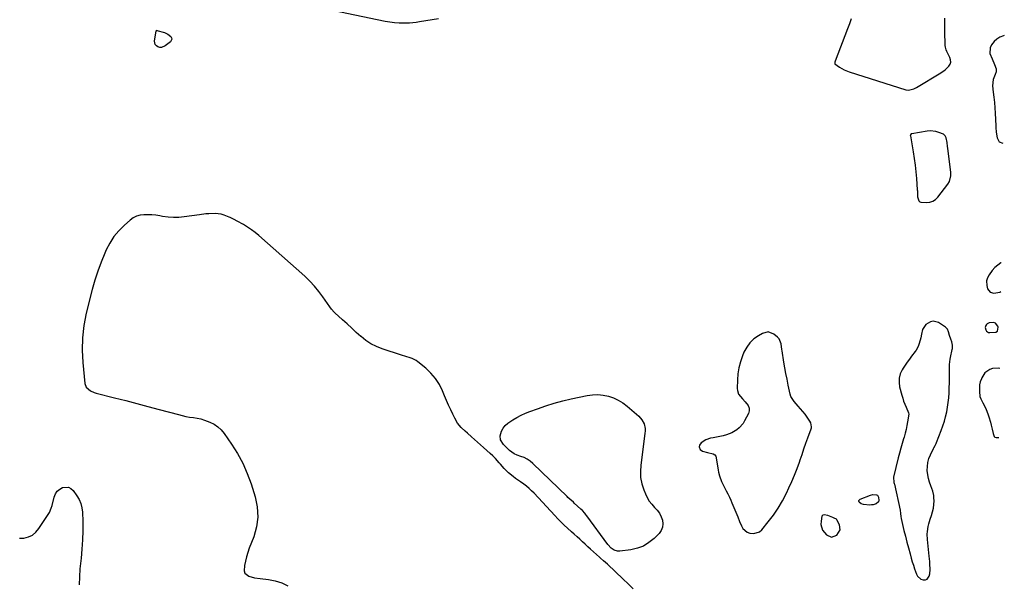
# Model space of a CAD drawing. Units: inches. Extents: x 1894594 to 1899869, y 390352 to 395657.
# Drawn here: x 1899047 to 1899826, y 391738 to 392185 of the extents above; entities that cross this region are included whole.
import ezdxf

# ---------------------------------------------------------------- set-up
doc = ezdxf.new("R2010")
doc.units = ezdxf.units.IN
doc.header["$MEASUREMENT"] = 0
doc.layers.add('1', color=7, linetype='Continuous')
doc.layers.add('7', color=7, linetype='Continuous')

msp = doc.modelspace()

# ---------------------------------------------------------------- linework, layer by layer
at = {"layer": '1', "color": 18}
for points in [[(1899826.32, 392172.32, 1632), (1899825.57, 392172.1, 1632), (1899822.91, 392170.99, 1632), (1899820.49, 392169.57, 1632), (1899818.42, 392167.67, 1632), (1899816.22, 392164.91, 1632), (1899815.22, 392162.68, 1632), (1899814.95, 392158.11, 1632), (1899816.64, 392153.84, 1632), (1899818.58, 392149.57, 1632), (1899819.91, 392145.91, 1632), (1899819.88, 392143.69, 1632), (1899819.16, 392141.5, 1632), (1899817.46, 392137.54, 1632), (1899816.99, 392132.63, 1632), (1899817.6, 392127.67, 1632), (1899818.07, 392123.48, 1632), (1899818.48, 392119.3, 1632), (1899818.81, 392115.1, 1632), (1899819.08, 392110.91, 1632), (1899819.64, 392100.9, 1632), (1899819.69, 392099.64, 1632), (1899819.84, 392095.86, 1632), (1899820.64, 392091.46, 1632), (1899822.37, 392088.36, 1632), (1899825.14, 392087.13, 1632)], [(1899752.62, 392094.47, 1632), (1899752.06, 392093.89, 1632), (1899751.93, 392093.4, 1632), (1899751.94, 392093.13, 1632), (1899754.15, 392080.45, 1632), (1899754.99, 392075.15, 1632), (1899755.73, 392069.83, 1632), (1899756.31, 392064.5, 1632), (1899756.79, 392059.15, 1632), (1899757.45, 392050.32, 1632), (1899757.51, 392049.37, 1632), (1899757.54, 392047.48, 1632), (1899757.61, 392044.67, 1632), (1899758.77, 392041.54, 1632), (1899759.45, 392040.83, 1632), (1899760.33, 392040.42, 1632), (1899764.68, 392040.14, 1632), (1899767.32, 392040.48, 1632), (1899769.75, 392041.25, 1632), (1899771.88, 392042.67, 1632), (1899773.79, 392044.52, 1632), (1899781.74, 392054.79, 1632), (1899782.97, 392056.83, 1632), (1899784.02, 392061.48, 1632), (1899783.94, 392063.89, 1632), (1899781.68, 392083.18, 1632), (1899781.48, 392084.7, 1632), (1899780.97, 392087.74, 1632), (1899780.23, 392091.31, 1632), (1899779.5, 392093.09, 1632), (1899778.08, 392094.28, 1632), (1899774.48, 392095.76, 1632), (1899772.2, 392096.47, 1632), (1899767.55, 392096.97, 1632), (1899765.17, 392096.76, 1632), (1899753.12, 392094.65, 1632), (1899752.62, 392094.47, 1632)], [(1899823.82, 391992.49, 1632), (1899823.65, 391992.41, 1632), (1899821.1, 391990.75, 1632), (1899818.85, 391988.7, 1632), (1899816.8, 391986.38, 1632), (1899814.21, 391982.89, 1632), (1899812.97, 391980.69, 1632), (1899812.31, 391978.25, 1632), (1899812.45, 391974.46, 1632), (1899813.14, 391972.06, 1632), (1899815.04, 391969.42, 1632), (1899818.12, 391968.38, 1632), (1899822.79, 391969.24, 1632), (1899823.51, 391969.8, 1632)], [(1899766.32, 391821.84, 1632), (1899765.76, 391824.87, 1632), (1899765.37, 391828.25, 1632), (1899765.39, 391831.46, 1632), (1899765.75, 391834.6, 1632), (1899766.62, 391837.64, 1632), (1899767.81, 391840.62, 1632), (1899770.3, 391845.58, 1632), (1899770.59, 391846.16, 1632), (1899771.5, 391847.87, 1632), (1899772.35, 391849.6, 1632), (1899772.6, 391850.2, 1632), (1899776.44, 391859.91, 1632), (1899777.74, 391863.48, 1632), (1899778.92, 391867.09, 1632), (1899779.9, 391870.75, 1632), (1899780.76, 391874.47, 1632), (1899781.43, 391878.21, 1632), (1899781.98, 391881.96, 1632), (1899782.35, 391885.73, 1632), (1899782.6, 391889.52, 1632), (1899782.67, 391891.1, 1632), (1899782.78, 391894.11, 1632), (1899782.85, 391897.11, 1632), (1899782.87, 391900.11, 1632), (1899782.85, 391903.12, 1632), (1899782.81, 391907.69, 1632), (1899782.96, 391911.99, 1632), (1899783.49, 391916.26, 1632), (1899783.77, 391917.66, 1632), (1899785.15, 391923.81, 1632), (1899785.31, 391924.69, 1632), (1899785.4, 391927.35, 1632), (1899784.85, 391929.96, 1632), (1899784.02, 391932.08, 1632), (1899783.01, 391935.1, 1632), (1899782.14, 391938.03, 1632), (1899781.25, 391940.1, 1632), (1899779.74, 391941.67, 1632), (1899774.16, 391945.31, 1632), (1899769.9, 391946.45, 1632), (1899767.83, 391945.91, 1632), (1899764.33, 391943.6, 1632), (1899761.6, 391939.78, 1632), (1899760.64, 391935.97, 1632), (1899760.14, 391933.12, 1632), (1899759.05, 391928.76, 1632), (1899758.1, 391926.36, 1632), (1899756.55, 391923.32, 1632), (1899755.83, 391922.27, 1632), (1899752.96, 391918.69, 1632), (1899751.15, 391916.39, 1632), (1899749.4, 391914.03, 1632), (1899747.76, 391911.6, 1632), (1899746.19, 391909.12, 1632), (1899745.39, 391907.8, 1632), (1899743.95, 391904.55, 1632), (1899743.05, 391901.22, 1632), (1899742.98, 391897.78, 1632), (1899743.45, 391894.26, 1632), (1899745.17, 391887.75, 1632), (1899745.87, 391885.33, 1632), (1899746.64, 391882.95, 1632), (1899747.54, 391880.6, 1632), (1899748.51, 391878.28, 1632), (1899750.5, 391873.85, 1632), (1899750.65, 391872.82, 1632), (1899750.64, 391872.64, 1632), (1899749.76, 391866.8, 1632), (1899749.22, 391863.72, 1632), (1899748.59, 391860.67, 1632), (1899747.82, 391857.64, 1632), (1899746.96, 391854.64, 1632), (1899746.51, 391853.2, 1632), (1899745.39, 391849.49, 1632), (1899744.31, 391845.76, 1632), (1899743.31, 391842.02, 1632), (1899742.35, 391838.26, 1632), (1899738.59, 391822.95, 1632), (1899738.97, 391818.72, 1632), (1899739.14, 391818.01, 1632), (1899739.3, 391817.3, 1632), (1899743.87, 391796.7, 1632), (1899744.22, 391794.24, 1632), (1899744.38, 391791.75, 1632), (1899744.68, 391790.12, 1632), (1899746.9, 391780.76, 1632), (1899748.03, 391776.14, 1632), (1899749.2, 391771.53, 1632), (1899750.42, 391766.94, 1632), (1899751.68, 391762.36, 1632), (1899752.69, 391758.75, 1632), (1899753.5, 391755.98, 1632), (1899754.34, 391753.23, 1632), (1899755.23, 391750.49, 1632), (1899756.73, 391746.14, 1632), (1899757.63, 391744.52, 1632), (1899760.3, 391742.31, 1632), (1899762.06, 391741.72, 1632), (1899764.01, 391741.78, 1632), (1899765.29, 391742.26, 1632), (1899766.95, 391744.59, 1632), (1899767.31, 391746.34, 1632), (1899767.64, 391749.87, 1632), (1899767.43, 391754.23, 1632), (1899767.27, 391756.28, 1632), (1899766.89, 391760.38, 1632), (1899765.54, 391773.67, 1632), (1899765.38, 391777.76, 1632), (1899765.5, 391779.8, 1632), (1899766.07, 391783.85, 1632), (1899766.5, 391785.85, 1632), (1899767.7, 391789.77, 1632), (1899768.76, 391792.66, 1632), (1899769.61, 391795.49, 1632), (1899770.25, 391798.35, 1632), (1899770.57, 391801.27, 1632), (1899770.68, 391804.22, 1632), (1899770.63, 391806.43, 1632), (1899770.49, 391808.28, 1632), (1899769.74, 391811.9, 1632), (1899768.2, 391815.95, 1632), (1899767.16, 391818.88, 1632), (1899766.32, 391821.84, 1632)], [(1899819.44, 391944.73, 1632), (1899818.05, 391945.21, 1632), (1899814.36, 391944.92, 1632), (1899812.85, 391944.27, 1632), (1899812.26, 391943.71, 1632), (1899811.75, 391943.03, 1632), (1899811.3, 391941.44, 1632), (1899811.72, 391939.41, 1632), (1899812.26, 391938.56, 1632), (1899812.92, 391937.9, 1632), (1899813.77, 391937.51, 1632), (1899814.75, 391937.31, 1632), (1899819.68, 391937.73, 1632), (1899820.85, 391938.56, 1632), (1899821.46, 391941.58, 1632), (1899821.27, 391942.27, 1632), (1899819.44, 391944.73, 1632)], [(1899673.16, 391865.88, 1632), (1899672.39, 391867.29, 1632), (1899670.19, 391870.51, 1632), (1899668.58, 391872.75, 1632), (1899666.9, 391874.94, 1632), (1899665.12, 391877.04, 1632), (1899663.26, 391879.09, 1632), (1899659.86, 391882.72, 1632), (1899657.34, 391886.83, 1632), (1899656.78, 391888.68, 1632), (1899655.25, 391895.82, 1632), (1899654.31, 391900.34, 1632), (1899653.42, 391904.88, 1632), (1899652.62, 391909.43, 1632), (1899651.86, 391913.99, 1632), (1899650.44, 391922.99, 1632), (1899650.28, 391924.04, 1632), (1899649.56, 391928.42, 1632), (1899648.06, 391932.41, 1632), (1899646.89, 391933.64, 1632), (1899643.91, 391936.05, 1632), (1899639.45, 391937.81, 1632), (1899634.79, 391936.71, 1632), (1899631.7, 391934.87, 1632), (1899628.1, 391932.24, 1632), (1899624.92, 391929.23, 1632), (1899622.38, 391925.68, 1632), (1899620.25, 391921.76, 1632), (1899619.02, 391918.85, 1632), (1899617.37, 391914.22, 1632), (1899616.09, 391909.52, 1632), (1899615.36, 391904.7, 1632), (1899615, 391899.8, 1632), (1899614.89, 391893.13, 1632), (1899615.04, 391891.56, 1632), (1899616.03, 391888.66, 1632), (1899618.99, 391884.86, 1632), (1899621.23, 391882.52, 1632), (1899623.69, 391879.48, 1632), (1899624.39, 391877.56, 1632), (1899624.33, 391875.52, 1632), (1899623.74, 391873.4, 1632), (1899620.7, 391867.43, 1632), (1899619.49, 391865.41, 1632), (1899616.49, 391861.88, 1632), (1899614.71, 391860.35, 1632), (1899610.69, 391857.92, 1632), (1899606.29, 391856.28, 1632), (1899603.82, 391855.62, 1632), (1899599.86, 391854.72, 1632), (1899595.84, 391854.12, 1632), (1899593.83, 391853.77, 1632), (1899590.1, 391852.53, 1632), (1899586.24, 391850.18, 1632), (1899585.06, 391848.13, 1632), (1899584.84, 391846.88, 1632), (1899585.56, 391844.73, 1632), (1899587.45, 391843.47, 1632), (1899591.35, 391842.52, 1632), (1899595.98, 391841.37, 1632), (1899597.1, 391840.6, 1632), (1899597.85, 391839.46, 1632), (1899598.35, 391838.07, 1632), (1899599.74, 391828.36, 1632), (1899600.01, 391826.85, 1632), (1899600.75, 391823.88, 1632), (1899602.37, 391819.58, 1632), (1899603.73, 391816.83, 1632), (1899604.93, 391814.62, 1632), (1899606.23, 391812.14, 1632), (1899607.49, 391809.65, 1632), (1899608.69, 391807.12, 1632), (1899609.84, 391804.58, 1632), (1899610.75, 391802.48, 1632), (1899612.31, 391798.87, 1632), (1899613.84, 391795.24, 1632), (1899615.33, 391791.59, 1632), (1899616.79, 391787.94, 1632), (1899618.18, 391784.43, 1632), (1899619.37, 391782.36, 1632), (1899622.78, 391779.39, 1632), (1899624.99, 391778.48, 1632), (1899627.94, 391778.21, 1632), (1899632.41, 391779.68, 1632), (1899634.34, 391781.31, 1632), (1899639.47, 391787.47, 1632), (1899643.59, 391792.81, 1632), (1899647.41, 391798.34, 1632), (1899650.79, 391804.16, 1632), (1899653.87, 391810.16, 1632), (1899655.85, 391814.42, 1632), (1899658.11, 391819.46, 1632), (1899660.25, 391824.55, 1632), (1899662.24, 391829.69, 1632), (1899664.12, 391834.89, 1632), (1899664.7, 391836.57, 1632), (1899666.22, 391840.95, 1632), (1899667.76, 391845.32, 1632), (1899669.31, 391849.69, 1632), (1899670.88, 391854.05, 1632), (1899673.49, 391861.24, 1632), (1899673.69, 391862.01, 1632), (1899673.81, 391862.79, 1632), (1899673.16, 391865.88, 1632)], [(1899822.66, 391908.78, 1632), (1899821.51, 391909.06, 1632), (1899817.01, 391908.88, 1632), (1899814.78, 391908.13, 1632), (1899811, 391905.38, 1632), (1899808.43, 391901.48, 1632), (1899808.15, 391900.84, 1632), (1899807.32, 391898.37, 1632), (1899806.74, 391895.86, 1632), (1899806.56, 391893.29, 1632), (1899806.64, 391890.68, 1632), (1899807.06, 391886.85, 1632), (1899807.61, 391884.79, 1632), (1899809.35, 391881.62, 1632), (1899811.43, 391877.76, 1632), (1899812.02, 391876.43, 1632), (1899813.35, 391872.9, 1632), (1899814.1, 391870.74, 1632), (1899815.4, 391866.37, 1632), (1899815.95, 391864.15, 1632), (1899816.71, 391860.88, 1632), (1899817.57, 391857.35, 1632), (1899818.28, 391855.09, 1632), (1899818.8, 391854.58, 1632), (1899819.83, 391854.21, 1632), (1899821.9, 391854.4, 1632)], [(1899696.32, 391781.09, 1632), (1899695.8, 391785.26, 1632), (1899693.87, 391789.11, 1632), (1899693.46, 391789.59, 1632), (1899691.76, 391790.54, 1632), (1899690.51, 391791.02, 1632), (1899686.63, 391792.48, 1632), (1899683.77, 391793.18, 1632), (1899682.64, 391792.89, 1632), (1899682.01, 391791.91, 1632), (1899681.24, 391788.04, 1632), (1899681.13, 391785.5, 1632), (1899682.49, 391780.88, 1632), (1899685.46, 391777.27, 1632), (1899689.52, 391775.47, 1632), (1899693.7, 391776.97, 1632), (1899696.32, 391781.09, 1632)]]:
    msp.add_polyline3d(points, dxfattribs=at)
at = {"layer": '7', "color": 18}
for points in [[(1899294.46, 392192.42, 1632), (1899336.35, 392183.8, 1632), (1899339.95, 392183.18, 1632), (1899343.56, 392182.72, 1632), (1899347.2, 392182.5, 1632), (1899350.85, 392182.43, 1632), (1899355.45, 392182.55, 1632), (1899358.15, 392182.73, 1632), (1899360.84, 392183.02, 1632), (1899363.53, 392183.4, 1632), (1899378.54, 392185.81, 1632)], [(1899705.17, 392185.62, 1632), (1899703.77, 392181.65, 1632), (1899702.29, 392177.72, 1632), (1899692.32, 392152.1, 1632), (1899692.12, 392151.37, 1632), (1899692.27, 392149.94, 1632), (1899695.77, 392147.4, 1632), (1899699.56, 392145.22, 1632), (1899703.62, 392143.6, 1632), (1899748.42, 392129.34, 1632), (1899750.57, 392129.03, 1632), (1899754.78, 392130.31, 1632), (1899755.78, 392130.82, 1632), (1899756.77, 392131.36, 1632), (1899776, 392142.74, 1632), (1899779.42, 392145.14, 1632), (1899782.43, 392148.04, 1632), (1899783.4, 392149.67, 1632), (1899783.94, 392151.35, 1632), (1899783.84, 392153.12, 1632), (1899783.31, 392154.94, 1632), (1899780.81, 392159.79, 1632), (1899780.25, 392161.05, 1632), (1899779.7, 392163.05, 1632), (1899779.52, 392164.41, 1632), (1899779.49, 392165.1, 1632), (1899779.37, 392175.2, 1632), (1899779.32, 392179.4, 1632), (1899779.31, 392183.59, 1632), (1899779.3, 392186.08, 1632)], [(1899159.27, 392162.97, 1634), (1899157.82, 392163, 1634), (1899156.33, 392163.35, 1634), (1899155.13, 392164.19, 1634), (1899154.25, 392165.2, 1634), (1899153.76, 392167.93, 1634), (1899155.03, 392176.22, 1634), (1899155.09, 392176.37, 1634), (1899155.23, 392176.46, 1634), (1899155.4, 392176.5, 1634), (1899155.48, 392176.49, 1634), (1899155.57, 392176.48, 1634), (1899161.51, 392174.66, 1634), (1899164.21, 392173.44, 1634), (1899166.5, 392171.55, 1634), (1899167.05, 392170.48, 1634), (1899167.24, 392169.43, 1634), (1899166.9, 392168.42, 1634), (1899166.19, 392167.44, 1634), (1899162.01, 392164.13, 1634), (1899159.27, 392162.97, 1634)], [(1899532.42, 391734.52, 1632), (1899528.49, 391738.36, 1632), (1899524.53, 391742.16, 1632), (1899512.11, 391753.92, 1632), (1899508.96, 391756.72, 1632), (1899506.58, 391758.8, 1632), (1899505.8, 391759.5, 1632), (1899498.88, 391765.85, 1632), (1899496.72, 391767.83, 1632), (1899494.56, 391769.82, 1632), (1899492.4, 391771.81, 1632), (1899490.24, 391773.81, 1632), (1899488.08, 391775.8, 1632), (1899485.91, 391777.78, 1632), (1899483.73, 391779.74, 1632), (1899480.62, 391782.52, 1632), (1899478, 391784.91, 1632), (1899475.43, 391787.36, 1632), (1899472.93, 391789.87, 1632), (1899470.47, 391792.44, 1632), (1899454.04, 391810.16, 1632), (1899452.12, 391812.1, 1632), (1899450.13, 391813.96, 1632), (1899448.03, 391815.69, 1632), (1899445.86, 391817.33, 1632), (1899443.32, 391819.12, 1632), (1899439.49, 391821.88, 1632), (1899437.51, 391823.35, 1632), (1899433.8, 391826.4, 1632), (1899430.43, 391829.82, 1632), (1899427.5, 391833.13, 1632), (1899426.52, 391834.24, 1632), (1899423.57, 391837.56, 1632), (1899421.53, 391839.71, 1632), (1899419.38, 391841.74, 1632), (1899414.14, 391846.44, 1632), (1899411.74, 391848.57, 1632), (1899409.33, 391850.7, 1632), (1899406.91, 391852.81, 1632), (1899404.48, 391854.91, 1632), (1899401.34, 391857.65, 1632), (1899399.67, 391859.17, 1632), (1899396.45, 391862.33, 1632), (1899393.6, 391865.76, 1632), (1899391.32, 391869.61, 1632), (1899389.8, 391872.71, 1632), (1899388.09, 391876.31, 1632), (1899386.43, 391879.93, 1632), (1899384.84, 391883.58, 1632), (1899383.3, 391887.25, 1632), (1899381.67, 391891.26, 1632), (1899379.13, 391896.34, 1632), (1899376.14, 391901.08, 1632), (1899372.46, 391905.32, 1632), (1899368.33, 391909.22, 1632), (1899362.06, 391914.28, 1632), (1899360.65, 391915.28, 1632), (1899357.61, 391916.85, 1632), (1899355.97, 391917.42, 1632), (1899352.62, 391918.4, 1632), (1899349.28, 391919.45, 1632), (1899333.89, 391924.44, 1632), (1899329.34, 391926.25, 1632), (1899324.98, 391928.41, 1632), (1899320.94, 391931.1, 1632), (1899317.1, 391934.15, 1632), (1899317.04, 391934.2, 1632), (1899313.39, 391937.5, 1632), (1899309.75, 391940.8, 1632), (1899306.12, 391944.11, 1632), (1899302.48, 391947.42, 1632), (1899296.38, 391953, 1632), (1899295.81, 391953.54, 1632), (1899293.71, 391955.83, 1632), (1899292.31, 391957.71, 1632), (1899287, 391965.5, 1632), (1899283.75, 391969.91, 1632), (1899280.3, 391974.14, 1632), (1899276.54, 391978.1, 1632), (1899272.58, 391981.88, 1632), (1899236.29, 392014.02, 1632), (1899233.4, 392016.43, 1632), (1899230.42, 392018.7, 1632), (1899227.3, 392020.79, 1632), (1899224.1, 392022.75, 1632), (1899219.12, 392025.59, 1632), (1899216.74, 392026.89, 1632), (1899213.47, 392028.41, 1632), (1899212.63, 392028.74, 1632), (1899208.79, 392030.19, 1632), (1899206.43, 392030.91, 1632), (1899201.59, 392031.62, 1632), (1899196.63, 392031.41, 1632), (1899194.14, 392031.18, 1632), (1899189.18, 392030.58, 1632), (1899177.12, 392028.89, 1632), (1899172.85, 392028.5, 1632), (1899168.59, 392028.38, 1632), (1899164.33, 392028.66, 1632), (1899160.08, 392029.22, 1632), (1899157.75, 392029.64, 1632), (1899154.66, 392030.1, 1632), (1899151.56, 392030.43, 1632), (1899148.45, 392030.56, 1632), (1899145.32, 392030.57, 1632), (1899142.31, 392030.16, 1632), (1899139.46, 392029.37, 1632), (1899136.83, 392028, 1632), (1899134.36, 392026.25, 1632), (1899129.78, 392022.21, 1632), (1899125.47, 392017.88, 1632), (1899121.57, 392013.24, 1632), (1899118.29, 392008.15, 1632), (1899115.43, 392002.75, 1632), (1899114.26, 392000.14, 1632), (1899111.34, 391993.13, 1632), (1899108.67, 391986.03, 1632), (1899106.38, 391978.8, 1632), (1899104.35, 391971.48, 1632), (1899099.67, 391952.7, 1632), (1899097.78, 391943, 1632), (1899096.56, 391933.25, 1632), (1899096.36, 391923.42, 1632), (1899096.82, 391913.55, 1632), (1899098.46, 391897, 1632), (1899099.43, 391894.12, 1632), (1899102.98, 391891.15, 1632), (1899105.96, 391889.87, 1632), (1899107.53, 391889.39, 1632), (1899122, 391885.75, 1632), (1899130.82, 391883.5, 1632), (1899139.64, 391881.23, 1632), (1899148.44, 391878.91, 1632), (1899157.24, 391876.56, 1632), (1899172.71, 391872.39, 1632), (1899175.61, 391871.67, 1632), (1899178.52, 391871.03, 1632), (1899181.46, 391870.51, 1632), (1899184.42, 391870.07, 1632), (1899187.36, 391869.58, 1632), (1899190.26, 391868.95, 1632), (1899193.11, 391868.11, 1632), (1899197.46, 391866.51, 1632), (1899200.8, 391864.83, 1632), (1899203.86, 391862.82, 1632), (1899206.52, 391860.29, 1632), (1899208.91, 391857.42, 1632), (1899214.65, 391849.09, 1632), (1899219.34, 391841.6, 1632), (1899223.55, 391833.88, 1632), (1899227.05, 391825.82, 1632), (1899230.08, 391817.53, 1632), (1899233.32, 391807.26, 1632), (1899234.95, 391799.3, 1632), (1899235.49, 391791.37, 1632), (1899234.41, 391783.49, 1632), (1899232.24, 391775.66, 1632), (1899228.69, 391766.65, 1632), (1899227.5, 391763.32, 1632), (1899226.46, 391759.95, 1632), (1899225.63, 391756.52, 1632), (1899224.94, 391753.05, 1632), (1899224.69, 391748.68, 1632), (1899225.27, 391746.95, 1632), (1899228.25, 391744.58, 1632), (1899232.77, 391743.35, 1632), (1899237.39, 391742.6, 1632), (1899243.79, 391741.88, 1632), (1899249.17, 391740.86, 1632), (1899254.35, 391739.32, 1632), (1899259.24, 391737.01, 1632)], [(1899553.32, 391794.31, 1634), (1899554.66, 391791.63, 1634), (1899555.72, 391788.79, 1634), (1899556.03, 391785.95, 1634), (1899555.78, 391783.25, 1634), (1899554.7, 391780.78, 1634), (1899553.05, 391778.44, 1634), (1899549.05, 391774.42, 1634), (1899545.02, 391771.11, 1634), (1899540.69, 391768.42, 1634), (1899535.9, 391766.65, 1634), (1899530.81, 391765.5, 1634), (1899522.02, 391764.43, 1634), (1899520.17, 391764.42, 1634), (1899517.5, 391765.19, 1634), (1899515.15, 391766.79, 1634), (1899512.56, 391769.72, 1634), (1899495.89, 391792.21, 1634), (1899495.34, 391792.94, 1634), (1899494.22, 391794.37, 1634), (1899492.43, 391796.42, 1634), (1899491.12, 391797.69, 1634), (1899485.94, 391802.35, 1634), (1899485.21, 391803, 1634), (1899482.33, 391805.6, 1634), (1899480.91, 391806.92, 1634), (1899480.21, 391807.59, 1634), (1899453.2, 391833.73, 1634), (1899451.05, 391835.53, 1634), (1899448.76, 391837.11, 1634), (1899446.28, 391838.34, 1634), (1899443.66, 391839.35, 1634), (1899440.62, 391840.29, 1634), (1899438.32, 391841.24, 1634), (1899434.59, 391843.97, 1634), (1899433.55, 391845.01, 1634), (1899432.77, 391845.79, 1634), (1899429.9, 391848.81, 1634), (1899427.58, 391852.51, 1634), (1899427.23, 391855.7, 1634), (1899428.4, 391859.2, 1634), (1899429.71, 391861.62, 1634), (1899431.29, 391863.82, 1634), (1899433.25, 391865.68, 1634), (1899437.16, 391868.31, 1634), (1899440.48, 391870.16, 1634), (1899443.87, 391871.88, 1634), (1899447.34, 391873.42, 1634), (1899450.87, 391874.84, 1634), (1899456.82, 391877.03, 1634), (1899463.42, 391879.31, 1634), (1899470.06, 391881.39, 1634), (1899476.8, 391883.19, 1634), (1899483.58, 391884.79, 1634), (1899496.06, 391887.47, 1634), (1899500.28, 391888.06, 1634), (1899504.49, 391888.25, 1634), (1899508.69, 391887.85, 1634), (1899512.88, 391887.05, 1634), (1899516.92, 391885.67, 1634), (1899520.78, 391883.95, 1634), (1899524.36, 391881.72, 1634), (1899527.77, 391879.15, 1634), (1899536.94, 391871.18, 1634), (1899539.44, 391868.37, 1634), (1899541.13, 391865.01, 1634), (1899541.96, 391861.33, 1634), (1899542.02, 391859.45, 1634), (1899541.9, 391857.56, 1634), (1899538.49, 391832.42, 1634), (1899538.21, 391827.45, 1634), (1899538.44, 391822.55, 1634), (1899539.42, 391817.75, 1634), (1899540.9, 391813, 1634), (1899542.26, 391809.6, 1634), (1899543.64, 391806.72, 1634), (1899545.24, 391804, 1634), (1899547.18, 391801.51, 1634), (1899549.54, 391798.99, 1634), (1899551.57, 391796.73, 1634), (1899553.32, 391794.31, 1634)], [(1899072.11, 391799.04, 1634), (1899072.31, 391799.78, 1634), (1899072.51, 391800.52, 1634), (1899074.28, 391807.16, 1634), (1899075.3, 391809.58, 1634), (1899076.68, 391811.69, 1634), (1899078.58, 391813.35, 1634), (1899080.83, 391814.71, 1634), (1899085.43, 391815.01, 1634), (1899087.4, 391813.99, 1634), (1899089.21, 391812.37, 1634), (1899092.28, 391808.11, 1634), (1899094.04, 391805.12, 1634), (1899095.42, 391802.01, 1634), (1899096.22, 391798.7, 1634), (1899096.63, 391795.26, 1634), (1899096.85, 391787.76, 1634), (1899096.89, 391780.47, 1634), (1899096.72, 391773.19, 1634), (1899096.22, 391765.93, 1634), (1899095.51, 391758.68, 1634), (1899095.27, 391756.71, 1634), (1899094.63, 391750.37, 1634), (1899094.17, 391744.02, 1634), (1899093.98, 391737.65, 1634)], [(1899722.24, 391809.14, 1634), (1899725.12, 391808.98, 1634), (1899725.83, 391808.56, 1634), (1899726.67, 391807.07, 1634), (1899726.91, 391804.39, 1634), (1899726.61, 391803.36, 1634), (1899725.01, 391801.82, 1634), (1899722.53, 391801.03, 1634), (1899721.25, 391800.89, 1634), (1899719.94, 391800.87, 1634), (1899714.96, 391801.17, 1634), (1899713.05, 391801.71, 1634), (1899711.53, 391802.99, 1634), (1899711.27, 391803.73, 1634), (1899711.25, 391804.39, 1634), (1899711.61, 391804.96, 1634), (1899712.21, 391805.45, 1634), (1899720.3, 391808.61, 1634), (1899722.24, 391809.14, 1634)], [(1899046.73, 391774.51, 1634), (1899050.29, 391774.55, 1634), (1899053.79, 391775.6, 1634), (1899056.97, 391777.13, 1634), (1899059.67, 391779.41, 1634), (1899062.06, 391782.17, 1634), (1899070.44, 391794.81, 1634), (1899071.18, 391796.14, 1634), (1899072.11, 391799.04, 1634)]]:
    msp.add_polyline3d(points, dxfattribs=at)

doc.saveas('drawing.dxf')
